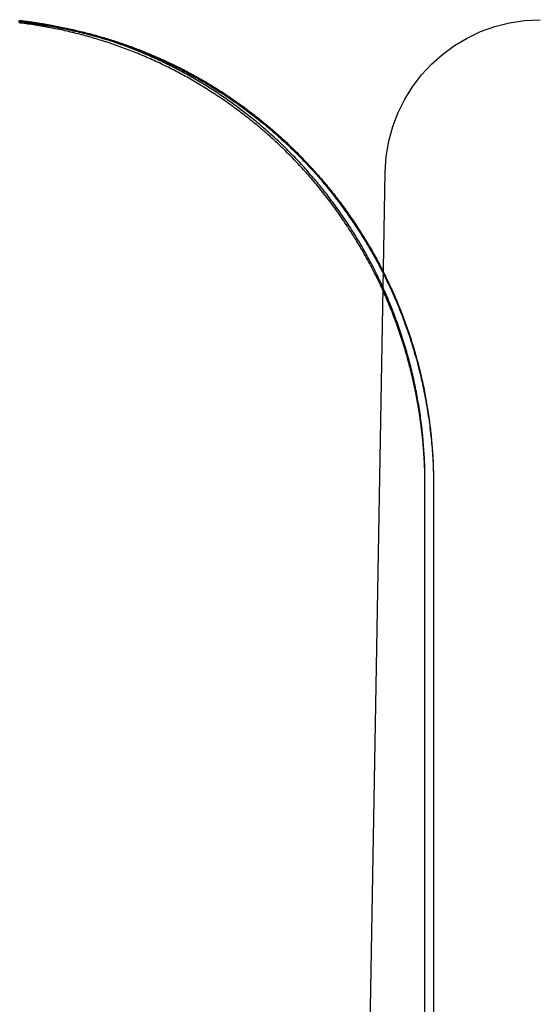
# Model space of a CAD drawing. Extents: x -75 to 75, y -175 to 350.
# Drawn here: x 31 to 34, y 35 to 40 of the extents above; entities that cross this region are included whole.
import ezdxf

# ---------------------------------------------------------------- set-up
doc = ezdxf.new("R2010")
doc.units = 0
doc.header["$LTSCALE"] = 20
doc.linetypes.add('VERDECKT', pattern=[0.375, 0.25, -0.125])
doc.layers.get('0').update_dxf_attribs({"linetype": 'CONTINUOUS'})
doc.layers.add('STEMPEL', color=3, linetype='CONTINUOUS')

# ---------------------------------------------------------------- blocks, each defined once
blk = doc.blocks.new('A$CA271DA5F')
at = {"color": 1, "linetype": 'VERDECKT', "extrusion": (0, 1, -2e-16)}
blk.add_line((33.041, 38.61707), (33.05148, 39.21405), dxfattribs=at)
at = {"color": 3, "linetype": 'CONTINUOUS', "extrusion": (0, 1, -2e-16)}
for p, q in [((32.53845, 10), (33.041, 38.61707)), ((33.2565, 10), (33.2565, 37.61713)), ((33.30061, 37.60818), (33.30061, 10))]:
    blk.add_line(p, q, dxfattribs=at)
at = {"color": 1}
for points in [[(31.1622, 39.9882, 0), (31.1728, 39.9871, 0), (31.1835, 39.986, 0), (31.1941, 39.9848, 0), (31.2048, 39.9835, 0), (31.2155, 39.9822, 0), (31.2261, 39.9809, 0), (31.2368, 39.9795, 0), (31.2475, 39.978, 0), (31.2582, 39.9765, 0), (31.2689, 39.975, 0), (31.2796, 39.9734, 0), (31.2903, 39.9717, 0), (31.301, 39.97, 0), (31.3117, 39.9683, 0), (31.3224, 39.9665, 0), (31.3331, 39.9646, 0), (31.3438, 39.9627, 0), (31.3546, 39.9608, 0), (31.3653, 39.9588, 0), (31.376, 39.9567, 0), (31.3867, 39.9546, 0), (31.3974, 39.9525, 0), (31.4081, 39.9503, 0), (31.4188, 39.948, 0), (31.4295, 39.9457, 0), (31.4403, 39.9434, 0), (31.451, 39.9409, 0), (31.4617, 39.9385, 0), (31.4724, 39.936, 0), (31.4831, 39.9334, 0), (31.4938, 39.9308, 0), (31.5044, 39.9282, 0), (31.5151, 39.9254, 0), (31.5258, 39.9227, 0), (31.5365, 39.9199, 0), (31.5471, 39.917, 0), (31.5578, 39.9141, 0), (31.5685, 39.9111, 0), (31.5791, 39.9081, 0), (31.5898, 39.905, 0), (31.6004, 39.9019, 0), (31.611, 39.8987, 0), (31.6216, 39.8955, 0), (31.6322, 39.8922, 0), (31.6428, 39.8889, 0), (31.6534, 39.8855, 0), (31.664, 39.8821, 0), (31.6746, 39.8786, 0), (31.6851, 39.875, 0), (31.6957, 39.8714, 0), (31.7062, 39.8678, 0), (31.7167, 39.8641, 0), (31.7272, 39.8604, 0), (31.7377, 39.8566, 0), (31.7482, 39.8527, 0), (31.7587, 39.8488, 0), (31.7691, 39.8448, 0), (31.7796, 39.8408, 0), (31.79, 39.8368, 0), (31.8004, 39.8327, 0), (31.8108, 39.8285, 0), (31.8212, 39.8243, 0), (31.8315, 39.82, 0), (31.8419, 39.8157, 0), (31.8522, 39.8113, 0), (31.8625, 39.8069, 0), (31.8728, 39.8024, 0), (31.8831, 39.7978, 0), (31.8934, 39.7932, 0), (31.9036, 39.7886, 0), (31.9138, 39.7839, 0), (31.924, 39.7792, 0), (31.9342, 39.7744, 0), (31.9444, 39.7695, 0), (31.9545, 39.7646, 0), (31.9646, 39.7597, 0), (31.9747, 39.7546, 0), (31.9848, 39.7496, 0), (31.9949, 39.7445, 0), (32.0049, 39.7393, 0), (32.0149, 39.7341, 0), (32.0249, 39.7289, 0), (32.0349, 39.7236, 0), (32.0448, 39.7182, 0), (32.0548, 39.7128, 0), (32.0647, 39.7074, 0), (32.0745, 39.7019, 0), (32.0844, 39.6963, 0), (32.0942, 39.6907, 0), (32.104, 39.6851, 0), (32.1138, 39.6794, 0), (32.1236, 39.6736, 0), (32.1333, 39.6678, 0), (32.143, 39.662, 0), (32.1527, 39.6561, 0), (32.1623, 39.6502, 0), (32.172, 39.6442, 0), (32.1816, 39.6382, 0), (32.1911, 39.6321, 0), (32.2007, 39.626, 0), (32.2102, 39.6199, 0), (32.2197, 39.6136, 0), (32.2291, 39.6074, 0), (32.2386, 39.6011, 0), (32.248, 39.5948, 0), (32.2574, 39.5884, 0), (32.2667, 39.5819, 0), (32.276, 39.5755, 0), (32.2853, 39.5689, 0), (32.2946, 39.5624, 0), (32.3038, 39.5558, 0), (32.313, 39.5491, 0), (32.3221, 39.5424, 0), (32.3313, 39.5357, 0), (32.3404, 39.5289, 0), (32.3494, 39.5221, 0), (32.3585, 39.5152, 0), (32.3675, 39.5083, 0), (32.3765, 39.5014, 0), (32.3854, 39.4944, 0), (32.3943, 39.4873, 0), (32.4032, 39.4803, 0), (32.412, 39.4732, 0), (32.4208, 39.466, 0), (32.4296, 39.4588, 0), (32.4383, 39.4516, 0), (32.447, 39.4443, 0), (32.4557, 39.437, 0), (32.4643, 39.4296, 0), (32.4729, 39.4222, 0), (32.4814, 39.4148, 0), (32.4899, 39.4073, 0), (32.4984, 39.3998, 0), (32.5069, 39.3922, 0), (32.5153, 39.3847, 0), (32.5236, 39.377, 0), (32.532, 39.3694, 0), (32.5402, 39.3617, 0), (32.5485, 39.3539, 0), (32.5567, 39.3461, 0), (32.5649, 39.3383, 0), (32.573, 39.3305, 0), (32.5811, 39.3226, 0), (32.5892, 39.3146, 0), (32.5972, 39.3067, 0), (32.6051, 39.2987, 0), (32.6131, 39.2906, 0), (32.621, 39.2826, 0), (32.6288, 39.2744, 0), (32.6366, 39.2663, 0), (32.6444, 39.2581, 0), (32.6521, 39.2499, 0), (32.6598, 39.2417, 0), (32.6674, 39.2334, 0), (32.675, 39.225, 0), (32.6826, 39.2167, 0), (32.6901, 39.2082, 0), (32.6977, 39.1997, 0), (32.7052, 39.1911, 0), (32.7127, 39.1825, 0), (32.7201, 39.1738, 0), (32.7276, 39.1651, 0), (32.735, 39.1562, 0), (32.7424, 39.1474, 0), (32.7498, 39.1384, 0), (32.7572, 39.1294, 0), (32.7645, 39.1203, 0), (32.7718, 39.1112, 0), (32.7791, 39.102, 0), (32.7863, 39.0928, 0), (32.7936, 39.0835, 0), (32.8007, 39.0741, 0), (32.8079, 39.0647, 0), (32.8151, 39.0553, 0), (32.8222, 39.0457, 0), (32.8292, 39.0361, 0), (32.8363, 39.0265, 0), (32.8433, 39.0168, 0), (32.8503, 39.007, 0), (32.8572, 38.9972, 0), (32.8642, 38.9874, 0), (32.871, 38.9774, 0), (32.8779, 38.9675, 0), (32.8847, 38.9575, 0), (32.8915, 38.9474, 0), (32.8982, 38.9372, 0), (32.9049, 38.9271, 0), (32.9116, 38.9168, 0), (32.9182, 38.9065, 0), (32.9248, 38.8962, 0), (32.9313, 38.8858, 0), (32.9378, 38.8754, 0), (32.9443, 38.8649, 0), (32.9507, 38.8544, 0), (32.9571, 38.8438, 0), (32.9634, 38.8332, 0), (32.9697, 38.8225, 0), (32.976, 38.8117, 0), (32.9822, 38.801, 0), (32.9883, 38.7901, 0), (32.9944, 38.7793, 0), (33.0005, 38.7684, 0), (33.0065, 38.7574, 0), (33.0125, 38.7464, 0), (33.0184, 38.7353, 0), (33.0243, 38.7242, 0), (33.0301, 38.7131, 0), (33.0359, 38.7019, 0), (33.0416, 38.6907, 0), (33.0472, 38.6794, 0), (33.0529, 38.6681, 0), (33.0584, 38.6568, 0), (33.0639, 38.6454, 0), (33.0694, 38.6339, 0), (33.0748, 38.6225, 0), (33.0801, 38.6109, 0), (33.0854, 38.5994, 0), (33.0906, 38.5878, 0), (33.0958, 38.5761, 0), (33.1009, 38.5645, 0), (33.1059, 38.5528, 0), (33.1109, 38.541, 0), (33.1159, 38.5292, 0), (33.1207, 38.5174, 0), (33.1256, 38.5055, 0), (33.1303, 38.4936, 0), (33.135, 38.4817, 0), (33.1396, 38.4697, 0), (33.1442, 38.4577, 0), (33.1487, 38.4457, 0), (33.1531, 38.4336, 0), (33.1575, 38.4215, 0), (33.1618, 38.4094, 0), (33.166, 38.3972, 0), (33.1702, 38.385, 0), (33.1743, 38.3728, 0), (33.1784, 38.3605, 0), (33.1823, 38.3482, 0), (33.1863, 38.3359, 0), (33.1901, 38.3236, 0), (33.1939, 38.3112, 0), (33.1976, 38.2988, 0), (33.2013, 38.2864, 0), (33.2049, 38.2739, 0), (33.2084, 38.2615, 0), (33.2119, 38.249, 0), (33.2153, 38.2365, 0), (33.2187, 38.224, 0), (33.2219, 38.2114, 0), (33.2251, 38.1988, 0), (33.2283, 38.1863, 0), (33.2314, 38.1737, 0), (33.2344, 38.161, 0), (33.2373, 38.1484, 0), (33.2402, 38.1357, 0), (33.243, 38.1231, 0), (33.2458, 38.1104, 0), (33.2485, 38.0977, 0), (33.2511, 38.085, 0), (33.2536, 38.0723, 0), (33.2561, 38.0595, 0), (33.2585, 38.0468, 0), (33.2609, 38.034, 0), (33.2632, 38.0213, 0), (33.2654, 38.0085, 0), (33.2675, 37.9957, 0), (33.2696, 37.9829, 0), (33.2716, 37.9702, 0), (33.2736, 37.9574, 0), (33.2755, 37.9446, 0), (33.2773, 37.9318, 0), (33.279, 37.919, 0), (33.2807, 37.9062, 0), (33.2823, 37.8933, 0), (33.2839, 37.8805, 0), (33.2854, 37.8677, 0), (33.2868, 37.8549, 0), (33.2881, 37.8421, 0), (33.2894, 37.8293, 0), (33.2906, 37.8165, 0), (33.2917, 37.8037, 0), (33.2928, 37.7909, 0), (33.2938, 37.7781, 0), (33.2947, 37.7653, 0), (33.2956, 37.7525, 0), (33.2964, 37.7398, 0), (33.2971, 37.727, 0), (33.2978, 37.7143, 0), (33.2984, 37.7015, 0), (33.2989, 37.6888, 0), (33.2994, 37.6761, 0), (33.2997, 37.6634, 0), (33.3, 37.6507, 0), (33.3003, 37.638, 0), (33.3005, 37.6253, 0), (33.3006, 37.6126, 0), (33.3006, 37.6, 0)], [(31.3461, 39.9663, 0), (31.3443, 39.9667, 0), (31.3425, 39.967, 0), (31.3407, 39.9674, 0), (31.3389, 39.9677, 0), (31.3371, 39.9681, 0), (31.3352, 39.9684, 0), (31.3334, 39.9688, 0), (31.3316, 39.9691, 0), (31.3298, 39.9695, 0), (31.328, 39.9698, 0), (31.3262, 39.9702, 0), (31.3244, 39.9705, 0), (31.3226, 39.9708, 0), (31.3207, 39.9712, 0), (31.3189, 39.9715, 0), (31.3171, 39.9718, 0), (31.3153, 39.9722, 0), (31.3135, 39.9725, 0), (31.3117, 39.9728, 0), (31.3099, 39.9732, 0), (31.308, 39.9735, 0), (31.3062, 39.9738, 0), (31.3044, 39.9741, 0), (31.3026, 39.9745, 0), (31.3008, 39.9748, 0), (31.299, 39.9751, 0), (31.2971, 39.9754, 0), (31.2953, 39.9757, 0), (31.2935, 39.9761, 0), (31.2917, 39.9764, 0), (31.2899, 39.9767, 0), (31.2881, 39.977, 0), (31.2862, 39.9773, 0), (31.2844, 39.9776, 0), (31.2826, 39.9779, 0), (31.2808, 39.9782, 0), (31.279, 39.9785, 0), (31.2771, 39.9788, 0), (31.2753, 39.9791, 0), (31.2735, 39.9794, 0), (31.2717, 39.9797, 0), (31.2699, 39.98, 0), (31.2681, 39.9803, 0), (31.2662, 39.9806, 0), (31.2644, 39.9809, 0), (31.2626, 39.9812, 0), (31.2608, 39.9815, 0), (31.259, 39.9818, 0), (31.2571, 39.9821, 0), (31.2553, 39.9824, 0), (31.2535, 39.9826, 0), (31.2517, 39.9829, 0), (31.2498, 39.9832, 0), (31.248, 39.9835, 0), (31.2462, 39.9838, 0), (31.2444, 39.984, 0), (31.2426, 39.9843, 0), (31.2407, 39.9846, 0), (31.2389, 39.9849, 0), (31.2371, 39.9851, 0), (31.2353, 39.9854, 0), (31.2334, 39.9857, 0), (31.2316, 39.9859, 0), (31.2298, 39.9862, 0), (31.228, 39.9865, 0), (31.2262, 39.9867, 0), (31.2243, 39.987, 0), (31.2225, 39.9872, 0), (31.2207, 39.9875, 0), (31.2189, 39.9878, 0), (31.217, 39.988, 0), (31.2152, 39.9883, 0), (31.2134, 39.9885, 0), (31.2116, 39.9888, 0), (31.2097, 39.989, 0), (31.2079, 39.9893, 0), (31.2061, 39.9895, 0), (31.2043, 39.9898, 0), (31.2024, 39.99, 0), (31.2006, 39.9902, 0), (31.1988, 39.9905, 0), (31.1969, 39.9907, 0), (31.1951, 39.991, 0), (31.1933, 39.9912, 0), (31.1915, 39.9914, 0), (31.1896, 39.9917, 0), (31.1878, 39.9919, 0), (31.186, 39.9921, 0), (31.1842, 39.9924, 0), (31.1823, 39.9926, 0), (31.1805, 39.9928, 0), (31.1787, 39.993, 0), (31.1768, 39.9933, 0), (31.175, 39.9935, 0), (31.1732, 39.9937, 0), (31.1714, 39.9939, 0), (31.1695, 39.9941, 0), (31.1677, 39.9944, 0), (31.1659, 39.9946, 0), (31.1641, 39.9948, 0)], [(33.2565, 37.6, 0), (33.2565, 37.6053, 0), (33.2565, 37.6106, 0), (33.2564, 37.616, 0), (33.2564, 37.6213, 0), (33.2563, 37.6266, 0), (33.2563, 37.6319, 0), (33.2562, 37.6373, 0), (33.2561, 37.6426, 0), (33.256, 37.648, 0), (33.2559, 37.6533, 0), (33.2558, 37.6586, 0), (33.2556, 37.664, 0), (33.2555, 37.6693, 0), (33.2553, 37.6747, 0), (33.2551, 37.68, 0), (33.2549, 37.6854, 0), (33.2547, 37.6907, 0), (33.2545, 37.6961, 0), (33.2543, 37.7014, 0), (33.254, 37.7068, 0), (33.2538, 37.7122, 0), (33.2535, 37.7175, 0), (33.2532, 37.7229, 0), (33.253, 37.7283, 0), (33.2527, 37.7336, 0), (33.2523, 37.739, 0), (33.252, 37.7444, 0), (33.2517, 37.7497, 0), (33.2513, 37.7551, 0), (33.251, 37.7605, 0), (33.2506, 37.7658, 0), (33.2502, 37.7712, 0), (33.2498, 37.7766, 0), (33.2494, 37.782, 0), (33.249, 37.7874, 0), (33.2486, 37.7927, 0), (33.2481, 37.7981, 0), (33.2477, 37.8035, 0), (33.2472, 37.8089, 0), (33.2467, 37.8143, 0), (33.2462, 37.8196, 0), (33.2457, 37.825, 0), (33.2452, 37.8304, 0), (33.2447, 37.8358, 0), (33.2441, 37.8412, 0), (33.2436, 37.8465, 0), (33.243, 37.8519, 0), (33.2424, 37.8573, 0), (33.2418, 37.8627, 0), (33.2412, 37.8681, 0), (33.2406, 37.8735, 0), (33.24, 37.8788, 0), (33.2393, 37.8842, 0), (33.2387, 37.8896, 0), (33.238, 37.895, 0), (33.2374, 37.9004, 0), (33.2367, 37.9058, 0), (33.236, 37.9111, 0), (33.2353, 37.9165, 0), (33.2346, 37.9219, 0), (33.2338, 37.9273, 0), (33.2331, 37.9327, 0), (33.2323, 37.938, 0), (33.2316, 37.9434, 0), (33.2308, 37.9488, 0), (33.23, 37.9542, 0), (33.2292, 37.9595, 0), (33.2284, 37.9649, 0), (33.2275, 37.9703, 0), (33.2267, 37.9757, 0), (33.2258, 37.981, 0), (33.225, 37.9864, 0), (33.2241, 37.9918, 0), (33.2232, 37.9971, 0), (33.2223, 38.0025, 0), (33.2214, 38.0079, 0), (33.2205, 38.0132, 0), (33.2196, 38.0186, 0), (33.2186, 38.024, 0), (33.2177, 38.0293, 0), (33.2167, 38.0347, 0), (33.2157, 38.04, 0), (33.2147, 38.0454, 0), (33.2137, 38.0507, 0), (33.2127, 38.0561, 0), (33.2117, 38.0614, 0), (33.2106, 38.0668, 0), (33.2096, 38.0721, 0), (33.2085, 38.0775, 0), (33.2074, 38.0828, 0), (33.2064, 38.0881, 0), (33.2053, 38.0935, 0), (33.2042, 38.0988, 0), (33.203, 38.1041, 0), (33.2019, 38.1095, 0), (33.2008, 38.1148, 0), (33.1996, 38.1201, 0), (33.1984, 38.1254, 0), (33.1973, 38.1307, 0), (33.1961, 38.1361, 0), (33.1949, 38.1414, 0), (33.1937, 38.1467, 0), (33.1924, 38.152, 0), (33.1912, 38.1573, 0), (33.19, 38.1626, 0), (33.1887, 38.1679, 0), (33.1874, 38.1732, 0), (33.1861, 38.1785, 0), (33.1849, 38.1838, 0), (33.1835, 38.189, 0), (33.1822, 38.1943, 0), (33.1809, 38.1996, 0), (33.1796, 38.2049, 0), (33.1782, 38.2101, 0), (33.1769, 38.2154, 0), (33.1755, 38.2207, 0), (33.1741, 38.2259, 0), (33.1727, 38.2312, 0), (33.1713, 38.2364, 0), (33.1699, 38.2417, 0), (33.1684, 38.2469, 0), (33.167, 38.2522, 0), (33.1656, 38.2574, 0), (33.1641, 38.2626, 0), (33.1626, 38.2679, 0), (33.1611, 38.2731, 0), (33.1596, 38.2783, 0), (33.1581, 38.2835, 0), (33.1566, 38.2887, 0), (33.1551, 38.294, 0), (33.1535, 38.2992, 0), (33.152, 38.3044, 0), (33.1504, 38.3095, 0), (33.1488, 38.3147, 0), (33.1472, 38.3199, 0), (33.1456, 38.3251, 0), (33.144, 38.3303, 0), (33.1424, 38.3354, 0), (33.1408, 38.3406, 0), (33.1391, 38.3458, 0), (33.1375, 38.3509, 0), (33.1358, 38.3561, 0), (33.1341, 38.3612, 0), (33.1324, 38.3664, 0), (33.1307, 38.3715, 0), (33.129, 38.3766, 0), (33.1273, 38.3818, 0), (33.1256, 38.3869, 0), (33.1238, 38.392, 0), (33.1221, 38.3971, 0), (33.1203, 38.4022, 0), (33.1185, 38.4073, 0), (33.1167, 38.4124, 0), (33.1149, 38.4175, 0), (33.1131, 38.4225, 0), (33.1113, 38.4276, 0), (33.1095, 38.4327, 0), (33.1076, 38.4378, 0), (33.1057, 38.4428, 0), (33.1039, 38.4479, 0), (33.102, 38.4529, 0), (33.1001, 38.4579, 0), (33.0982, 38.463, 0), (33.0963, 38.468, 0), (33.0944, 38.473, 0), (33.0924, 38.478, 0), (33.0905, 38.483, 0), (33.0885, 38.488, 0), (33.0866, 38.493, 0), (33.0846, 38.498, 0), (33.0826, 38.503, 0), (33.0806, 38.508, 0), (33.0786, 38.5129, 0), (33.0766, 38.5179, 0), (33.0745, 38.5229, 0), (33.0725, 38.5278, 0), (33.0705, 38.5327, 0), (33.0684, 38.5377, 0), (33.0663, 38.5426, 0), (33.0642, 38.5475, 0), (33.0621, 38.5524, 0), (33.06, 38.5574, 0), (33.0579, 38.5623, 0), (33.0558, 38.5672, 0), (33.0537, 38.5721, 0), (33.0515, 38.5769, 0), (33.0494, 38.5818, 0), (33.0472, 38.5867, 0), (33.0451, 38.5916, 0), (33.0429, 38.5964, 0), (33.0407, 38.6013, 0)]]:
    blk.add_polyline3d(points, dxfattribs=at)
at = {"color": 3}
for points in [[(33.0407, 38.6013, 0), (33.0359, 38.6117, 0), (33.0311, 38.6221, 0), (33.0263, 38.6324, 0), (33.0214, 38.6427, 0), (33.0164, 38.653, 0), (33.0114, 38.6633, 0), (33.0064, 38.6735, 0), (33.0013, 38.6837, 0), (32.9962, 38.6938, 0), (32.991, 38.7039, 0), (32.9858, 38.714, 0), (32.9806, 38.724, 0), (32.9753, 38.734, 0), (32.97, 38.744, 0), (32.9646, 38.7539, 0), (32.9592, 38.7638, 0), (32.9538, 38.7736, 0), (32.9483, 38.7835, 0), (32.9428, 38.7932, 0), (32.9372, 38.803, 0), (32.9316, 38.8127, 0), (32.926, 38.8223, 0), (32.9204, 38.8319, 0), (32.9147, 38.8415, 0), (32.9089, 38.851, 0), (32.9032, 38.8605, 0), (32.8974, 38.87, 0), (32.8916, 38.8794, 0), (32.8857, 38.8888, 0), (32.8798, 38.8981, 0), (32.8739, 38.9074, 0), (32.8679, 38.9167, 0), (32.8619, 38.9259, 0), (32.8559, 38.935, 0), (32.8499, 38.9442, 0), (32.8438, 38.9532, 0), (32.8377, 38.9623, 0), (32.8316, 38.9713, 0), (32.8254, 38.9802, 0), (32.8192, 38.9891, 0), (32.813, 38.998, 0), (32.8068, 39.0068, 0), (32.8005, 39.0155, 0), (32.7942, 39.0243, 0), (32.7879, 39.0329, 0), (32.7815, 39.0416, 0), (32.7752, 39.0501, 0), (32.7688, 39.0587, 0), (32.7624, 39.0672, 0), (32.7559, 39.0756, 0), (32.7495, 39.084, 0), (32.743, 39.0923, 0), (32.7365, 39.1006, 0), (32.73, 39.1089, 0), (32.7234, 39.1171, 0), (32.7169, 39.1252, 0), (32.7103, 39.1333, 0), (32.7037, 39.1414, 0), (32.6971, 39.1494, 0), (32.6904, 39.1574, 0), (32.6838, 39.1653, 0), (32.6771, 39.1731, 0), (32.6704, 39.1809, 0), (32.6637, 39.1886, 0), (32.657, 39.1963, 0), (32.6503, 39.204, 0), (32.6435, 39.2116, 0), (32.6368, 39.2191, 0), (32.63, 39.2266, 0), (32.6232, 39.2341, 0), (32.6163, 39.2415, 0), (32.6094, 39.2489, 0), (32.6025, 39.2563, 0), (32.5956, 39.2636, 0), (32.5886, 39.2709, 0), (32.5816, 39.2782, 0), (32.5745, 39.2855, 0), (32.5674, 39.2927, 0), (32.5603, 39.2999, 0), (32.5532, 39.3071, 0), (32.546, 39.3142, 0), (32.5388, 39.3214, 0), (32.5315, 39.3284, 0), (32.5243, 39.3355, 0), (32.517, 39.3425, 0), (32.5096, 39.3495, 0), (32.5023, 39.3565, 0), (32.4949, 39.3634, 0), (32.4874, 39.3703, 0), (32.48, 39.3772, 0), (32.4725, 39.384, 0), (32.465, 39.3908, 0), (32.4574, 39.3976, 0), (32.4499, 39.4043, 0), (32.4423, 39.411, 0), (32.4346, 39.4177, 0), (32.427, 39.4244, 0), (32.4193, 39.431, 0), (32.4115, 39.4375, 0), (32.4038, 39.4441, 0), (32.396, 39.4506, 0), (32.3882, 39.4571, 0), (32.3804, 39.4636, 0), (32.3725, 39.47, 0), (32.3646, 39.4764, 0), (32.3567, 39.4827, 0), (32.3488, 39.489, 0), (32.3408, 39.4953, 0), (32.3328, 39.5016, 0), (32.3248, 39.5078, 0), (32.3168, 39.514, 0), (32.3087, 39.5201, 0), (32.3006, 39.5262, 0), (32.2925, 39.5323, 0), (32.2844, 39.5384, 0), (32.2762, 39.5444, 0), (32.268, 39.5504, 0), (32.2598, 39.5563, 0), (32.2515, 39.5622, 0), (32.2433, 39.5681, 0), (32.235, 39.5739, 0), (32.2267, 39.5797, 0), (32.2183, 39.5855, 0), (32.21, 39.5912, 0), (32.2016, 39.5969, 0), (32.1932, 39.6026, 0), (32.1848, 39.6082, 0), (32.1763, 39.6138, 0), (32.1678, 39.6193, 0), (32.1593, 39.6248, 0), (32.1508, 39.6303, 0), (32.1423, 39.6357, 0), (32.1337, 39.6411, 0), (32.1251, 39.6465, 0), (32.1165, 39.6518, 0), (32.1079, 39.6571, 0), (32.0993, 39.6624, 0), (32.0906, 39.6676, 0), (32.0819, 39.6727, 0), (32.0732, 39.6779, 0), (32.0645, 39.683, 0), (32.0558, 39.688, 0), (32.047, 39.6931, 0), (32.0382, 39.698, 0), (32.0294, 39.703, 0), (32.0206, 39.7079, 0), (32.0118, 39.7128, 0), (32.0029, 39.7176, 0), (31.994, 39.7224, 0), (31.9851, 39.7271, 0), (31.9762, 39.7318, 0), (31.9673, 39.7365, 0), (31.9584, 39.7411, 0), (31.9494, 39.7457, 0), (31.9404, 39.7503, 0), (31.9314, 39.7548, 0), (31.9224, 39.7592, 0), (31.9134, 39.7637, 0), (31.9044, 39.768, 0), (31.8953, 39.7724, 0), (31.8862, 39.7767, 0), (31.8771, 39.781, 0), (31.868, 39.7852, 0), (31.8589, 39.7894, 0), (31.8498, 39.7935, 0), (31.8406, 39.7976, 0), (31.8315, 39.8016, 0), (31.8223, 39.8057, 0), (31.8131, 39.8096, 0), (31.8039, 39.8136, 0), (31.7947, 39.8174, 0), (31.7855, 39.8213, 0), (31.7762, 39.8251, 0), (31.767, 39.8288, 0), (31.7577, 39.8326, 0), (31.7484, 39.8362, 0), (31.7391, 39.8399, 0), (31.7298, 39.8435, 0), (31.7205, 39.847, 0), (31.7112, 39.8505, 0), (31.7018, 39.854, 0), (31.6925, 39.8574, 0), (31.6831, 39.8608, 0), (31.6738, 39.8641, 0), (31.6644, 39.8674, 0), (31.655, 39.8707, 0), (31.6456, 39.8739, 0), (31.6362, 39.8771, 0), (31.6268, 39.8802, 0), (31.6174, 39.8833, 0), (31.6079, 39.8863, 0), (31.5985, 39.8894, 0), (31.589, 39.8923, 0), (31.5796, 39.8952, 0), (31.5701, 39.8981, 0), (31.5607, 39.901, 0), (31.5512, 39.9038, 0), (31.5417, 39.9065, 0), (31.5322, 39.9093, 0), (31.5227, 39.9119, 0), (31.5132, 39.9146, 0), (31.5037, 39.9172, 0), (31.4942, 39.9197, 0), (31.4847, 39.9223, 0), (31.4752, 39.9247, 0), (31.4657, 39.9272, 0), (31.4562, 39.9296, 0), (31.4466, 39.9319, 0), (31.4371, 39.9342, 0), (31.4276, 39.9365, 0), (31.418, 39.9387, 0), (31.4085, 39.9409, 0), (31.399, 39.9431, 0), (31.3894, 39.9452, 0), (31.3799, 39.9472, 0), (31.3703, 39.9493, 0), (31.3608, 39.9513, 0), (31.3513, 39.9532, 0), (31.3417, 39.9551, 0), (31.3322, 39.957, 0), (31.3226, 39.9588, 0), (31.3131, 39.9606, 0), (31.3035, 39.9623, 0), (31.294, 39.9641, 0), (31.2844, 39.9657, 0), (31.2749, 39.9673, 0), (31.2654, 39.9689, 0), (31.2558, 39.9705, 0), (31.2463, 39.972, 0), (31.2367, 39.9735, 0), (31.2272, 39.9749, 0), (31.2177, 39.9763, 0), (31.2082, 39.9776, 0), (31.1986, 39.9789, 0), (31.1891, 39.9802, 0), (31.1796, 39.9814, 0), (31.1701, 39.9826, 0), (31.1606, 39.9838, 0)], [(31.1574, 39.9933, 0), (31.166, 39.9925, 0), (31.1746, 39.9916, 0), (31.1832, 39.9907, 0), (31.1919, 39.9898, 0), (31.2005, 39.9888, 0), (31.2091, 39.9878, 0), (31.2177, 39.9868, 0), (31.2263, 39.9857, 0), (31.2348, 39.9846, 0), (31.2434, 39.9835, 0), (31.252, 39.9823, 0), (31.2606, 39.9811, 0), (31.2692, 39.9799, 0), (31.2777, 39.9787, 0), (31.2863, 39.9774, 0), (31.2949, 39.9761, 0), (31.3034, 39.9747, 0), (31.312, 39.9733, 0), (31.3205, 39.9719, 0), (31.3291, 39.9705, 0), (31.3376, 39.969, 0), (31.3461, 39.9675, 0), (31.3547, 39.9659, 0), (31.3632, 39.9644, 0), (31.3717, 39.9628, 0), (31.3802, 39.9611, 0), (31.3887, 39.9595, 0), (31.3972, 39.9578, 0), (31.4057, 39.956, 0), (31.4142, 39.9543, 0), (31.4227, 39.9525, 0), (31.4312, 39.9507, 0), (31.4397, 39.9488, 0), (31.4481, 39.9469, 0), (31.4566, 39.945, 0), (31.4651, 39.943, 0), (31.4735, 39.9411, 0), (31.482, 39.939, 0), (31.4904, 39.937, 0), (31.4988, 39.9349, 0), (31.5073, 39.9328, 0), (31.5157, 39.9307, 0), (31.5241, 39.9285, 0), (31.5325, 39.9263, 0), (31.5409, 39.9241, 0), (31.5493, 39.9218, 0), (31.5577, 39.9195, 0), (31.566, 39.9172, 0), (31.5744, 39.9148, 0), (31.5828, 39.9124, 0), (31.5911, 39.91, 0), (31.5995, 39.9075, 0), (31.6078, 39.9051, 0), (31.6162, 39.9025, 0), (31.6245, 39.9, 0), (31.6328, 39.8974, 0), (31.6411, 39.8948, 0), (31.6494, 39.8922, 0), (31.6577, 39.8895, 0), (31.666, 39.8868, 0), (31.6743, 39.884, 0), (31.6825, 39.8813, 0), (31.6908, 39.8785, 0), (31.6991, 39.8756, 0), (31.7073, 39.8728, 0), (31.7156, 39.8699, 0), (31.7238, 39.8669, 0), (31.732, 39.864, 0), (31.7402, 39.861, 0), (31.7484, 39.858, 0), (31.7566, 39.8549, 0), (31.7648, 39.8518, 0), (31.773, 39.8487, 0), (31.7812, 39.8456, 0), (31.7893, 39.8424, 0), (31.7975, 39.8392, 0), (31.8056, 39.8359, 0), (31.8138, 39.8327, 0), (31.8219, 39.8294, 0), (31.83, 39.826, 0), (31.8381, 39.8227, 0), (31.8462, 39.8193, 0), (31.8543, 39.8158, 0), (31.8624, 39.8124, 0), (31.8704, 39.8089, 0), (31.8785, 39.8053, 0), (31.8865, 39.8018, 0), (31.8946, 39.7982, 0), (31.9026, 39.7946, 0), (31.9106, 39.7909, 0), (31.9186, 39.7872, 0), (31.9266, 39.7835, 0), (31.9346, 39.7798, 0), (31.9425, 39.776, 0), (31.9505, 39.7722, 0), (31.9585, 39.7683, 0), (31.9664, 39.7645, 0), (31.9743, 39.7606, 0), (31.9822, 39.7566, 0), (31.9901, 39.7527, 0), (31.998, 39.7487, 0), (32.0059, 39.7446, 0), (32.0138, 39.7406, 0), (32.0216, 39.7365, 0), (32.0295, 39.7324, 0), (32.0373, 39.7282, 0), (32.0451, 39.724, 0), (32.053, 39.7198, 0), (32.0607, 39.7156, 0), (32.0685, 39.7113, 0), (32.0763, 39.707, 0), (32.0841, 39.7026, 0), (32.0918, 39.6983, 0), (32.0995, 39.6939, 0), (32.1073, 39.6894, 0), (32.115, 39.685, 0), (32.1227, 39.6805, 0), (32.1303, 39.6759, 0), (32.138, 39.6714, 0), (32.1457, 39.6668, 0), (32.1533, 39.6621, 0), (32.1609, 39.6575, 0), (32.1685, 39.6528, 0), (32.1761, 39.6481, 0), (32.1837, 39.6433, 0), (32.1913, 39.6386, 0), (32.1989, 39.6337, 0), (32.2064, 39.6289, 0), (32.2139, 39.624, 0), (32.2215, 39.6191, 0), (32.229, 39.6142, 0), (32.2364, 39.6092, 0), (32.2439, 39.6042, 0), (32.2514, 39.5992, 0), (32.2588, 39.5941, 0), (32.2662, 39.589, 0), (32.2737, 39.5839, 0), (32.2811, 39.5787, 0), (32.2884, 39.5735, 0), (32.2958, 39.5683, 0), (32.3032, 39.5631, 0), (32.3105, 39.5578, 0), (32.3178, 39.5525, 0), (32.3251, 39.5471, 0), (32.3324, 39.5417, 0), (32.3397, 39.5363, 0), (32.3469, 39.5309, 0), (32.3542, 39.5254, 0), (32.3614, 39.5199, 0), (32.3686, 39.5144, 0), (32.3758, 39.5088, 0), (32.383, 39.5032, 0), (32.3901, 39.4976, 0), (32.3973, 39.4919, 0), (32.4044, 39.4862, 0), (32.4115, 39.4805, 0), (32.4186, 39.4748, 0), (32.4257, 39.469, 0), (32.4327, 39.4632, 0), (32.4397, 39.4573, 0), (32.4468, 39.4515, 0), (32.4538, 39.4456, 0), (32.4607, 39.4396, 0), (32.4677, 39.4336, 0), (32.4746, 39.4277, 0), (32.4816, 39.4216, 0), (32.4885, 39.4156, 0), (32.4954, 39.4095, 0), (32.5022, 39.4033, 0), (32.5091, 39.3972, 0), (32.5159, 39.391, 0), (32.5227, 39.3848, 0), (32.5295, 39.3786, 0), (32.5363, 39.3723, 0), (32.543, 39.366, 0), (32.5497, 39.3596, 0), (32.5565, 39.3533, 0), (32.5631, 39.3469, 0), (32.5698, 39.3404, 0), (32.5765, 39.334, 0), (32.5831, 39.3275, 0), (32.5897, 39.321, 0), (32.5963, 39.3144, 0), (32.6029, 39.3078, 0), (32.6094, 39.3012, 0), (32.6159, 39.2946, 0), (32.6224, 39.2879, 0), (32.6289, 39.2812, 0), (32.6354, 39.2745, 0), (32.6418, 39.2677, 0), (32.6482, 39.2609, 0), (32.6546, 39.2541, 0), (32.661, 39.2472, 0), (32.6674, 39.2403, 0), (32.6737, 39.2334, 0), (32.68, 39.2265, 0), (32.6863, 39.2195, 0), (32.6925, 39.2125, 0), (32.6988, 39.2054, 0), (32.705, 39.1984, 0), (32.7112, 39.1913, 0), (32.7174, 39.1841, 0), (32.7235, 39.177, 0), (32.7296, 39.1698, 0), (32.7357, 39.1626, 0), (32.7418, 39.1553, 0), (32.7479, 39.148, 0), (32.7539, 39.1407, 0), (32.7599, 39.1334, 0), (32.7659, 39.126, 0), (32.7718, 39.1186, 0), (32.7778, 39.1112, 0), (32.7837, 39.1037, 0), (32.7896, 39.0962, 0), (32.7954, 39.0887, 0), (32.8013, 39.0811, 0), (32.8071, 39.0736, 0), (32.8128, 39.0659, 0), (32.8186, 39.0583, 0), (32.8243, 39.0506, 0), (32.83, 39.0429, 0), (32.8357, 39.0352, 0), (32.8414, 39.0274, 0), (32.847, 39.0196, 0), (32.8526, 39.0118, 0), (32.8582, 39.004, 0), (32.8637, 38.9961, 0), (32.8692, 38.9882, 0), (32.8747, 38.9803, 0), (32.8802, 38.9723, 0), (32.8856, 38.9644, 0), (32.891, 38.9563, 0), (32.8964, 38.9483, 0), (32.9017, 38.9402, 0), (32.9071, 38.9322, 0), (32.9124, 38.924, 0), (32.9176, 38.9159, 0), (32.9228, 38.9077, 0), (32.928, 38.8995, 0), (32.9332, 38.8913, 0), (32.9384, 38.883, 0), (32.9435, 38.8748, 0), (32.9486, 38.8664, 0), (32.9536, 38.8581, 0), (32.9586, 38.8497, 0), (32.9636, 38.8414, 0), (32.9686, 38.8329, 0), (32.9735, 38.8245, 0), (32.9784, 38.816, 0), (32.9833, 38.8075, 0), (32.9881, 38.799, 0), (32.9929, 38.7905, 0), (32.9977, 38.7819, 0), (33.0024, 38.7733, 0), (33.0072, 38.7647, 0), (33.0118, 38.756, 0), (33.0165, 38.7474, 0), (33.0211, 38.7387, 0), (33.0257, 38.7299, 0), (33.0302, 38.7212, 0), (33.0348, 38.7124, 0), (33.0392, 38.7036, 0), (33.0437, 38.6948, 0), (33.0481, 38.6859, 0), (33.0525, 38.677, 0), (33.0569, 38.6681, 0), (33.0612, 38.6592, 0), (33.0655, 38.6503, 0), (33.0697, 38.6413, 0), (33.074, 38.6323, 0), (33.0781, 38.6232, 0), (33.0823, 38.6142, 0), (33.0864, 38.6051, 0), (33.0905, 38.596, 0), (33.0945, 38.5869, 0), (33.0986, 38.5777, 0), (33.1025, 38.5686, 0), (33.1065, 38.5594, 0), (33.1104, 38.5501, 0), (33.1143, 38.5409, 0), (33.1181, 38.5316, 0), (33.1219, 38.5223, 0), (33.1257, 38.513, 0), (33.1294, 38.5037, 0), (33.1331, 38.4943, 0), (33.1368, 38.4849, 0), (33.1404, 38.4755, 0), (33.144, 38.466, 0), (33.1476, 38.4566, 0), (33.1511, 38.4471, 0), (33.1546, 38.4376, 0), (33.158, 38.428, 0), (33.1614, 38.4185, 0), (33.1648, 38.4089, 0), (33.1681, 38.3993, 0), (33.1714, 38.3897, 0), (33.1747, 38.38, 0), (33.1779, 38.3703, 0), (33.1811, 38.3607, 0), (33.1843, 38.3509, 0), (33.1874, 38.3412, 0), (33.1904, 38.3314, 0), (33.1935, 38.3217, 0), (33.1965, 38.3119, 0), (33.1994, 38.3021, 0), (33.2023, 38.2923, 0), (33.2052, 38.2824, 0), (33.208, 38.2726, 0), (33.2108, 38.2627, 0), (33.2135, 38.2528, 0), (33.2162, 38.243, 0), (33.2189, 38.2331, 0), (33.2215, 38.2231, 0), (33.2241, 38.2132, 0), (33.2266, 38.2033, 0), (33.2291, 38.1933, 0), (33.2316, 38.1833, 0), (33.234, 38.1734, 0), (33.2363, 38.1634, 0), (33.2387, 38.1534, 0), (33.241, 38.1433, 0), (33.2432, 38.1333, 0), (33.2454, 38.1233, 0), (33.2476, 38.1132, 0), (33.2497, 38.1031, 0), (33.2518, 38.0931, 0), (33.2538, 38.083, 0), (33.2558, 38.0729, 0), (33.2577, 38.0627, 0), (33.2596, 38.0526, 0), (33.2615, 38.0425, 0), (33.2633, 38.0323, 0), (33.2651, 38.0222, 0), (33.2668, 38.012, 0), (33.2685, 38.0018, 0), (33.2702, 37.9916, 0), (33.2718, 37.9814, 0), (33.2734, 37.9712, 0), (33.2749, 37.961, 0), (33.2764, 37.9507, 0), (33.2778, 37.9405, 0), (33.2792, 37.9303, 0), (33.2805, 37.92, 0), (33.2818, 37.9097, 0), (33.2831, 37.8994, 0), (33.2843, 37.8891, 0), (33.2855, 37.8788, 0), (33.2866, 37.8685, 0), (33.2877, 37.8582, 0), (33.2888, 37.8479, 0), (33.2898, 37.8375, 0), (33.2907, 37.8272, 0), (33.2916, 37.8168, 0), (33.2925, 37.8065, 0), (33.2933, 37.7961, 0), (33.2941, 37.7857, 0), (33.2949, 37.7753, 0), (33.2956, 37.7649, 0), (33.2962, 37.7545, 0), (33.2968, 37.7441, 0), (33.2974, 37.7337, 0), (33.2979, 37.7233, 0), (33.2984, 37.7129, 0), (33.2988, 37.7024, 0), (33.2992, 37.692, 0), (33.2995, 37.6815, 0), (33.2998, 37.6711, 0), (33.3, 37.6606, 0), (33.3002, 37.6501, 0), (33.3004, 37.6397, 0), (33.3005, 37.6292, 0), (33.3006, 37.6187, 0), (33.3006, 37.6082, 0)], [(31.3461, 39.9663, 0), (31.3458, 39.9664, 0), (31.3455, 39.9665, 0), (31.3451, 39.9665, 0), (31.3448, 39.9666, 0), (31.3445, 39.9666, 0), (31.3441, 39.9667, 0), (31.3438, 39.9668, 0), (31.3435, 39.9668, 0), (31.3431, 39.9669, 0), (31.3428, 39.967, 0), (31.3425, 39.967, 0), (31.3421, 39.9671, 0), (31.3418, 39.9672, 0), (31.3415, 39.9672, 0), (31.3411, 39.9673, 0), (31.3408, 39.9674, 0), (31.3405, 39.9674, 0), (31.3401, 39.9675, 0), (31.3398, 39.9676, 0), (31.3395, 39.9676, 0), (31.3392, 39.9677, 0), (31.3388, 39.9677, 0), (31.3385, 39.9678, 0), (31.3382, 39.9679, 0), (31.3378, 39.9679, 0), (31.3375, 39.968, 0), (31.3372, 39.9681, 0), (31.3368, 39.9681, 0), (31.3365, 39.9682, 0), (31.3362, 39.9683, 0), (31.3358, 39.9683, 0), (31.3355, 39.9684, 0), (31.3352, 39.9684, 0), (31.3348, 39.9685, 0), (31.3345, 39.9686, 0), (31.3342, 39.9686, 0), (31.3338, 39.9687, 0), (31.3335, 39.9688, 0), (31.3332, 39.9688, 0), (31.3328, 39.9689, 0), (31.3325, 39.9689, 0), (31.3322, 39.969, 0), (31.3318, 39.9691, 0), (31.3315, 39.9691, 0), (31.3312, 39.9692, 0), (31.3308, 39.9693, 0), (31.3305, 39.9693, 0), (31.3302, 39.9694, 0), (31.3298, 39.9695, 0), (31.3295, 39.9695, 0), (31.3292, 39.9696, 0), (31.3288, 39.9696, 0), (31.3285, 39.9697, 0), (31.3282, 39.9698, 0), (31.3278, 39.9698, 0), (31.3275, 39.9699, 0), (31.3272, 39.9699, 0), (31.3268, 39.97, 0), (31.3265, 39.9701, 0), (31.3262, 39.9701, 0), (31.3258, 39.9702, 0), (31.3255, 39.9703, 0), (31.3252, 39.9703, 0), (31.3248, 39.9704, 0), (31.3245, 39.9704, 0), (31.3242, 39.9705, 0), (31.3238, 39.9706, 0), (31.3235, 39.9706, 0), (31.3232, 39.9707, 0), (31.3228, 39.9707, 0), (31.3225, 39.9708, 0), (31.3222, 39.9709, 0), (31.3218, 39.9709, 0), (31.3215, 39.971, 0), (31.3212, 39.9711, 0), (31.3208, 39.9711, 0), (31.3205, 39.9712, 0), (31.3202, 39.9712, 0), (31.3198, 39.9713, 0), (31.3195, 39.9714, 0), (31.3192, 39.9714, 0), (31.3188, 39.9715, 0), (31.3185, 39.9715, 0), (31.3182, 39.9716, 0), (31.3178, 39.9717, 0), (31.3175, 39.9717, 0), (31.3172, 39.9718, 0), (31.3168, 39.9718, 0), (31.3165, 39.9719, 0), (31.3162, 39.972, 0), (31.3158, 39.972, 0), (31.3155, 39.9721, 0), (31.3152, 39.9721, 0), (31.3148, 39.9722, 0), (31.3145, 39.9723, 0), (31.3142, 39.9723, 0), (31.3138, 39.9724, 0), (31.3135, 39.9724, 0), (31.3132, 39.9725, 0), (31.3128, 39.9726, 0), (31.3125, 39.9726, 0), (31.3121, 39.9727, 0), (31.3118, 39.9727, 0), (31.3115, 39.9728, 0), (31.3111, 39.9728, 0), (31.3108, 39.9729, 0), (31.3105, 39.973, 0), (31.3101, 39.973, 0), (31.3098, 39.9731, 0), (31.3095, 39.9731, 0), (31.3091, 39.9732, 0), (31.3088, 39.9733, 0), (31.3085, 39.9733, 0), (31.3081, 39.9734, 0), (31.3078, 39.9734, 0), (31.3075, 39.9735, 0), (31.3071, 39.9736, 0), (31.3068, 39.9736, 0), (31.3065, 39.9737, 0), (31.3061, 39.9737, 0), (31.3058, 39.9738, 0), (31.3054, 39.9738, 0), (31.3051, 39.9739, 0), (31.3048, 39.974, 0), (31.3044, 39.974, 0), (31.3041, 39.9741, 0), (31.3038, 39.9741, 0), (31.3034, 39.9742, 0), (31.3031, 39.9742, 0), (31.3028, 39.9743, 0), (31.3024, 39.9744, 0), (31.3021, 39.9744, 0), (31.3018, 39.9745, 0), (31.3014, 39.9745, 0), (31.3011, 39.9746, 0), (31.3007, 39.9746, 0), (31.3004, 39.9747, 0), (31.3001, 39.9748, 0), (31.2997, 39.9748, 0), (31.2994, 39.9749, 0), (31.2991, 39.9749, 0), (31.2987, 39.975, 0), (31.2984, 39.975, 0), (31.2981, 39.9751, 0), (31.2977, 39.9752, 0), (31.2974, 39.9752, 0), (31.2971, 39.9753, 0), (31.2967, 39.9753, 0), (31.2964, 39.9754, 0), (31.296, 39.9754, 0), (31.2957, 39.9755, 0), (31.2954, 39.9756, 0), (31.295, 39.9756, 0), (31.2947, 39.9757, 0), (31.2944, 39.9757, 0), (31.294, 39.9758, 0), (31.2937, 39.9758, 0), (31.2933, 39.9759, 0), (31.293, 39.9759, 0), (31.2927, 39.976, 0), (31.2923, 39.9761, 0), (31.292, 39.9761, 0), (31.2917, 39.9762, 0), (31.2913, 39.9762, 0), (31.291, 39.9763, 0), (31.2907, 39.9763, 0), (31.2903, 39.9764, 0), (31.29, 39.9764, 0), (31.2896, 39.9765, 0), (31.2893, 39.9766, 0), (31.289, 39.9766, 0), (31.2886, 39.9767, 0), (31.2883, 39.9767, 0), (31.288, 39.9768, 0), (31.2876, 39.9768, 0), (31.2873, 39.9769, 0), (31.2869, 39.9769, 0), (31.2866, 39.977, 0), (31.2863, 39.977, 0), (31.2859, 39.9771, 0), (31.2856, 39.9772, 0), (31.2853, 39.9772, 0), (31.2849, 39.9773, 0), (31.2846, 39.9773, 0), (31.2842, 39.9774, 0), (31.2839, 39.9774, 0), (31.2836, 39.9775, 0), (31.2832, 39.9775, 0), (31.2829, 39.9776, 0), (31.2826, 39.9776, 0), (31.2822, 39.9777, 0), (31.2819, 39.9778, 0), (31.2815, 39.9778, 0), (31.2812, 39.9779, 0), (31.2809, 39.9779, 0), (31.2805, 39.978, 0), (31.2802, 39.978, 0), (31.2799, 39.9781, 0), (31.2795, 39.9781, 0), (31.2792, 39.9782, 0), (31.2788, 39.9782, 0), (31.2785, 39.9783, 0), (31.2782, 39.9783, 0), (31.2778, 39.9784, 0), (31.2775, 39.9784, 0), (31.2772, 39.9785, 0), (31.2768, 39.9786, 0), (31.2765, 39.9786, 0), (31.2761, 39.9787, 0), (31.2758, 39.9787, 0), (31.2755, 39.9788, 0), (31.2751, 39.9788, 0), (31.2748, 39.9789, 0), (31.2744, 39.9789, 0), (31.2741, 39.979, 0), (31.2738, 39.979, 0), (31.2734, 39.9791, 0), (31.2731, 39.9791, 0), (31.2728, 39.9792, 0), (31.2724, 39.9792, 0), (31.2721, 39.9793, 0), (31.2717, 39.9793, 0), (31.2714, 39.9794, 0), (31.2711, 39.9794, 0), (31.2707, 39.9795, 0), (31.2704, 39.9795, 0), (31.27, 39.9796, 0), (31.2697, 39.9796, 0), (31.2694, 39.9797, 0), (31.269, 39.9798, 0), (31.2687, 39.9798, 0), (31.2684, 39.9799, 0), (31.268, 39.9799, 0), (31.2677, 39.98, 0), (31.2673, 39.98, 0), (31.267, 39.9801, 0), (31.2667, 39.9801, 0), (31.2663, 39.9802, 0), (31.266, 39.9802, 0), (31.2656, 39.9803, 0), (31.2653, 39.9803, 0), (31.265, 39.9804, 0), (31.2646, 39.9804, 0), (31.2643, 39.9805, 0), (31.2639, 39.9805, 0), (31.2636, 39.9806, 0), (31.2633, 39.9806, 0), (31.2629, 39.9807, 0), (31.2626, 39.9807, 0), (31.2622, 39.9808, 0), (31.2619, 39.9808, 0), (31.2616, 39.9809, 0), (31.2612, 39.9809, 0), (31.2609, 39.981, 0), (31.2605, 39.981, 0), (31.2602, 39.9811, 0), (31.2599, 39.9811, 0), (31.2595, 39.9812, 0), (31.2592, 39.9812, 0), (31.2588, 39.9813, 0), (31.2585, 39.9813, 0), (31.2582, 39.9814, 0), (31.2578, 39.9814, 0), (31.2575, 39.9815, 0), (31.2572, 39.9815, 0), (31.2568, 39.9816, 0), (31.2565, 39.9816, 0), (31.2561, 39.9817, 0), (31.2558, 39.9817, 0), (31.2555, 39.9818, 0), (31.2551, 39.9818, 0), (31.2548, 39.9819, 0), (31.2544, 39.9819, 0), (31.2541, 39.982, 0), (31.2538, 39.982, 0), (31.2534, 39.982, 0), (31.2531, 39.9821, 0), (31.2527, 39.9821, 0), (31.2524, 39.9822, 0), (31.252, 39.9822, 0), (31.2517, 39.9823, 0), (31.2514, 39.9823, 0), (31.251, 39.9824, 0), (31.2507, 39.9824, 0), (31.2503, 39.9825, 0), (31.25, 39.9825, 0), (31.2497, 39.9826, 0), (31.2493, 39.9826, 0), (31.249, 39.9827, 0), (31.2486, 39.9827, 0), (31.2483, 39.9828, 0), (31.248, 39.9828, 0), (31.2476, 39.9829, 0), (31.2473, 39.9829, 0), (31.2469, 39.983, 0), (31.2466, 39.983, 0), (31.2463, 39.9831, 0), (31.2459, 39.9831, 0), (31.2456, 39.9831, 0), (31.2452, 39.9832, 0), (31.2449, 39.9832, 0), (31.2446, 39.9833, 0), (31.2442, 39.9833, 0), (31.2439, 39.9834, 0), (31.2435, 39.9834, 0), (31.2432, 39.9835, 0), (31.2429, 39.9835, 0), (31.2425, 39.9836, 0), (31.2422, 39.9836, 0), (31.2418, 39.9837, 0), (31.2415, 39.9837, 0), (31.2411, 39.9838, 0), (31.2408, 39.9838, 0), (31.2405, 39.9838, 0), (31.2401, 39.9839, 0), (31.2398, 39.9839, 0), (31.2394, 39.984, 0), (31.2391, 39.984, 0), (31.2388, 39.9841, 0), (31.2384, 39.9841, 0), (31.2381, 39.9842, 0), (31.2377, 39.9842, 0), (31.2374, 39.9843, 0), (31.237, 39.9843, 0), (31.2367, 39.9843, 0), (31.2364, 39.9844, 0), (31.236, 39.9844, 0), (31.2357, 39.9845, 0), (31.2353, 39.9845, 0), (31.235, 39.9846, 0), (31.2347, 39.9846, 0), (31.2343, 39.9847, 0), (31.234, 39.9847, 0), (31.2336, 39.9848, 0), (31.2333, 39.9848, 0), (31.2329, 39.9848, 0), (31.2326, 39.9849, 0), (31.2323, 39.9849, 0), (31.2319, 39.985, 0), (31.2316, 39.985, 0), (31.2312, 39.9851, 0), (31.2309, 39.9851, 0), (31.2306, 39.9852, 0), (31.2302, 39.9852, 0), (31.2299, 39.9852, 0), (31.2295, 39.9853, 0), (31.2292, 39.9853, 0), (31.2288, 39.9854, 0), (31.2285, 39.9854, 0), (31.2282, 39.9855, 0), (31.2278, 39.9855, 0), (31.2275, 39.9856, 0), (31.2271, 39.9856, 0), (31.2268, 39.9856, 0), (31.2264, 39.9857, 0), (31.2261, 39.9857, 0), (31.2258, 39.9858, 0), (31.2254, 39.9858, 0), (31.2251, 39.9859, 0), (31.2247, 39.9859, 0), (31.2244, 39.9859, 0), (31.2241, 39.986, 0), (31.2237, 39.986, 0), (31.2234, 39.9861, 0), (31.223, 39.9861, 0), (31.2227, 39.9862, 0), (31.2223, 39.9862, 0), (31.222, 39.9862, 0), (31.2217, 39.9863, 0), (31.2213, 39.9863, 0), (31.221, 39.9864, 0), (31.2206, 39.9864, 0), (31.2203, 39.9865, 0), (31.2199, 39.9865, 0), (31.2196, 39.9865, 0), (31.2193, 39.9866, 0), (31.2189, 39.9866, 0), (31.2186, 39.9867, 0), (31.2182, 39.9867, 0), (31.2179, 39.9868, 0), (31.2175, 39.9868, 0), (31.2172, 39.9868, 0), (31.2169, 39.9869, 0)], [(33.2565, 37.6171, 0), (33.2565, 37.6286, 0), (33.2564, 37.6401, 0), (33.2563, 37.6516, 0), (33.2561, 37.663, 0), (33.2558, 37.6745, 0), (33.2555, 37.6859, 0), (33.2552, 37.6974, 0), (33.2548, 37.7088, 0), (33.2543, 37.7202, 0), (33.2538, 37.7316, 0), (33.2532, 37.743, 0), (33.2526, 37.7544, 0), (33.252, 37.7658, 0), (33.2512, 37.7772, 0), (33.2505, 37.7886, 0), (33.2496, 37.7999, 0), (33.2487, 37.8113, 0), (33.2478, 37.8226, 0), (33.2468, 37.8339, 0), (33.2458, 37.8452, 0), (33.2447, 37.8566, 0), (33.2436, 37.8679, 0), (33.2424, 37.8791, 0), (33.2411, 37.8904, 0), (33.2398, 37.9017, 0), (33.2385, 37.9129, 0), (33.2371, 37.9242, 0), (33.2356, 37.9354, 0), (33.2341, 37.9466, 0), (33.2325, 37.9578, 0), (33.2309, 37.969, 0), (33.2293, 37.9802, 0), (33.2275, 37.9914, 0), (33.2258, 38.0025, 0), (33.224, 38.0137, 0), (33.2221, 38.0248, 0), (33.2202, 38.0359, 0), (33.2182, 38.047, 0), (33.2162, 38.0581, 0), (33.2141, 38.0692, 0), (33.212, 38.0802, 0), (33.2098, 38.0913, 0), (33.2076, 38.1023, 0), (33.2053, 38.1133, 0), (33.203, 38.1243, 0), (33.2006, 38.1353, 0), (33.1982, 38.1463, 0), (33.1957, 38.1573, 0), (33.1932, 38.1682, 0), (33.1907, 38.1791, 0), (33.188, 38.1901, 0), (33.1854, 38.201, 0), (33.1826, 38.2118, 0), (33.1799, 38.2227, 0), (33.177, 38.2336, 0), (33.1742, 38.2444, 0), (33.1713, 38.2552, 0), (33.1683, 38.266, 0), (33.1653, 38.2768, 0), (33.1622, 38.2876, 0), (33.1591, 38.2983, 0), (33.1559, 38.309, 0), (33.1527, 38.3198, 0), (33.1495, 38.3304, 0), (33.1461, 38.3411, 0), (33.1428, 38.3517, 0), (33.1394, 38.3624, 0), (33.136, 38.3729, 0), (33.1325, 38.3835, 0), (33.1289, 38.394, 0), (33.1254, 38.4045, 0), (33.1218, 38.415, 0), (33.1181, 38.4254, 0), (33.1144, 38.4358, 0), (33.1106, 38.4462, 0), (33.1068, 38.4566, 0), (33.103, 38.4669, 0), (33.0991, 38.4772, 0), (33.0952, 38.4875, 0), (33.0912, 38.4977, 0), (33.0872, 38.508, 0), (33.0832, 38.5181, 0), (33.0791, 38.5283, 0), (33.075, 38.5384, 0), (33.0708, 38.5485, 0), (33.0666, 38.5586, 0), (33.0623, 38.5687, 0), (33.058, 38.5787, 0), (33.0537, 38.5887, 0), (33.0493, 38.5986, 0), (33.0449, 38.6085, 0), (33.0404, 38.6184, 0), (33.0359, 38.6283, 0), (33.0313, 38.6381, 0), (33.0268, 38.6479, 0), (33.0221, 38.6577, 0), (33.0175, 38.6675, 0), (33.0128, 38.6772, 0), (33.008, 38.6869, 0), (33.0032, 38.6965, 0), (32.9984, 38.7061, 0), (32.9936, 38.7157, 0), (32.9887, 38.7253, 0), (32.9837, 38.7348, 0), (32.9788, 38.7443, 0), (32.9738, 38.7538, 0), (32.9687, 38.7633, 0), (32.9636, 38.7727, 0), (32.9585, 38.782, 0), (32.9533, 38.7914, 0), (32.9481, 38.8007, 0), (32.9429, 38.81, 0), (32.9376, 38.8192, 0), (32.9323, 38.8285, 0), (32.927, 38.8377, 0), (32.9216, 38.8468, 0), (32.9162, 38.8559, 0), (32.9107, 38.865, 0), (32.9053, 38.8741, 0), (32.8997, 38.8831, 0), (32.8942, 38.8921, 0), (32.8886, 38.9011, 0), (32.883, 38.91, 0), (32.8773, 38.9189, 0), (32.8716, 38.9278, 0), (32.8659, 38.9366, 0), (32.8601, 38.9454, 0), (32.8543, 38.9542, 0), (32.8485, 38.9629, 0), (32.8427, 38.9716, 0), (32.8368, 38.9803, 0), (32.8308, 38.9889, 0), (32.8249, 38.9975, 0), (32.8189, 39.0061, 0), (32.8129, 39.0146, 0), (32.8068, 39.0231, 0), (32.8008, 39.0315, 0), (32.7947, 39.04, 0), (32.7885, 39.0483, 0), (32.7824, 39.0567, 0), (32.7762, 39.065, 0), (32.7699, 39.0733, 0), (32.7637, 39.0815, 0), (32.7574, 39.0897, 0), (32.7511, 39.0979, 0), (32.7447, 39.106, 0), (32.7384, 39.1141, 0), (32.732, 39.1222, 0), (32.7255, 39.1302, 0), (32.7191, 39.1382, 0), (32.7126, 39.1462, 0), (32.7061, 39.1541, 0), (32.6995, 39.162, 0), (32.693, 39.1698, 0), (32.6864, 39.1776, 0), (32.6798, 39.1854, 0), (32.6731, 39.1931, 0), (32.6664, 39.2008, 0), (32.6597, 39.2085, 0), (32.653, 39.2161, 0), (32.6462, 39.2237, 0), (32.6395, 39.2313, 0), (32.6327, 39.2388, 0), (32.6258, 39.2463, 0), (32.619, 39.2538, 0), (32.6121, 39.2612, 0), (32.6052, 39.2686, 0), (32.5982, 39.2759, 0), (32.5913, 39.2832, 0), (32.5843, 39.2905, 0), (32.5773, 39.2977, 0), (32.5702, 39.3049, 0), (32.5632, 39.3121, 0), (32.5561, 39.3192, 0), (32.549, 39.3263, 0), (32.5418, 39.3334, 0), (32.5347, 39.3404, 0), (32.5275, 39.3474, 0), (32.5203, 39.3543, 0), (32.5131, 39.3613, 0), (32.5058, 39.3681, 0), (32.4985, 39.375, 0), (32.4912, 39.3818, 0), (32.4839, 39.3885, 0), (32.4766, 39.3953, 0), (32.4692, 39.402, 0), (32.4618, 39.4086, 0), (32.4544, 39.4153, 0), (32.447, 39.4218, 0), (32.4395, 39.4284, 0), (32.4321, 39.4349, 0), (32.4246, 39.4414, 0), (32.417, 39.4478, 0), (32.4095, 39.4542, 0), (32.402, 39.4606, 0), (32.3944, 39.4669, 0), (32.3868, 39.4732, 0), (32.3792, 39.4795, 0), (32.3715, 39.4857, 0), (32.3639, 39.4919, 0), (32.3562, 39.498, 0), (32.3485, 39.5041, 0), (32.3408, 39.5102, 0), (32.333, 39.5162, 0), (32.3253, 39.5222, 0), (32.3175, 39.5282, 0), (32.3097, 39.5341, 0), (32.3019, 39.54, 0), (32.2941, 39.5459, 0), (32.2862, 39.5517, 0), (32.2783, 39.5575, 0), (32.2704, 39.5632, 0), (32.2625, 39.5689, 0), (32.2546, 39.5746, 0), (32.2467, 39.5802, 0), (32.2387, 39.5858, 0), (32.2308, 39.5914, 0), (32.2228, 39.5969, 0), (32.2148, 39.6024, 0), (32.2067, 39.6078, 0), (32.1987, 39.6133, 0), (32.1906, 39.6186, 0), (32.1826, 39.624, 0), (32.1745, 39.6293, 0), (32.1664, 39.6345, 0), (32.1582, 39.6398, 0), (32.1501, 39.645, 0), (32.142, 39.6501, 0), (32.1338, 39.6552, 0), (32.1256, 39.6603, 0), (32.1174, 39.6654, 0), (32.1092, 39.6704, 0), (32.1009, 39.6753, 0), (32.0927, 39.6803, 0), (32.0844, 39.6852, 0), (32.0761, 39.69, 0), (32.0679, 39.6949, 0), (32.0595, 39.6996, 0), (32.0512, 39.7044, 0), (32.0429, 39.7091, 0), (32.0345, 39.7138, 0), (32.0261, 39.7184, 0), (32.0178, 39.7231, 0), (32.0094, 39.7276, 0), (32.0009, 39.7322, 0), (31.9925, 39.7367, 0), (31.9841, 39.7411, 0), (31.9756, 39.7456, 0), (31.9671, 39.7499, 0), (31.9586, 39.7543, 0), (31.9501, 39.7586, 0), (31.9416, 39.7629, 0), (31.9331, 39.7671, 0), (31.9246, 39.7713, 0), (31.916, 39.7755, 0), (31.9074, 39.7797, 0), (31.8989, 39.7838, 0), (31.8903, 39.7878, 0), (31.8817, 39.7918, 0), (31.8731, 39.7958, 0), (31.8644, 39.7998, 0), (31.8558, 39.8037, 0), (31.8471, 39.8076, 0), (31.8385, 39.8114, 0), (31.8298, 39.8152, 0), (31.8211, 39.819, 0), (31.8124, 39.8227, 0), (31.8037, 39.8264, 0), (31.7949, 39.8301, 0), (31.7862, 39.8337, 0), (31.7774, 39.8373, 0), (31.7687, 39.8408, 0), (31.7599, 39.8444, 0), (31.7511, 39.8478, 0), (31.7423, 39.8513, 0), (31.7335, 39.8547, 0), (31.7247, 39.858, 0), (31.7159, 39.8614, 0), (31.707, 39.8647, 0), (31.6982, 39.8679, 0), (31.6893, 39.8711, 0), (31.6804, 39.8743, 0), (31.6716, 39.8775, 0), (31.6627, 39.8806, 0), (31.6538, 39.8837, 0), (31.6449, 39.8867, 0), (31.6359, 39.8897, 0), (31.627, 39.8927, 0), (31.6181, 39.8956, 0), (31.6091, 39.8985, 0), (31.6002, 39.9013, 0), (31.5912, 39.9042, 0), (31.5822, 39.9069, 0), (31.5733, 39.9097, 0), (31.5643, 39.9124, 0), (31.5553, 39.9151, 0), (31.5462, 39.9177, 0), (31.5372, 39.9203, 0), (31.5282, 39.9228, 0), (31.5192, 39.9254, 0), (31.5101, 39.9279, 0), (31.5011, 39.9303, 0), (31.492, 39.9327, 0), (31.483, 39.9351, 0), (31.4739, 39.9374, 0), (31.4648, 39.9397, 0), (31.4557, 39.942, 0), (31.4466, 39.9442, 0), (31.4375, 39.9464, 0), (31.4284, 39.9486, 0), (31.4193, 39.9507, 0), (31.4102, 39.9528, 0), (31.401, 39.9548, 0), (31.3919, 39.9568, 0), (31.3828, 39.9588, 0), (31.3736, 39.9607, 0), (31.3644, 39.9626, 0), (31.3553, 39.9645, 0), (31.3461, 39.9663, 0)]]:
    blk.add_polyline3d(points, dxfattribs=at)
at = {"color": 1, "linetype": 'VERDECKT', "extrusion": (0, -2e-16, -1)}
blk.add_arc((-33.85136, 39.2), 0.8, 1.00607, 90, dxfattribs=at)

msp = doc.modelspace()

# ---------------------------------------------------------------- block references
at = {"layer": 'STEMPEL'}
msp.add_blockref('A$CA271DA5F', (0, 0), dxfattribs=at)

doc.saveas('drawing.dxf')
